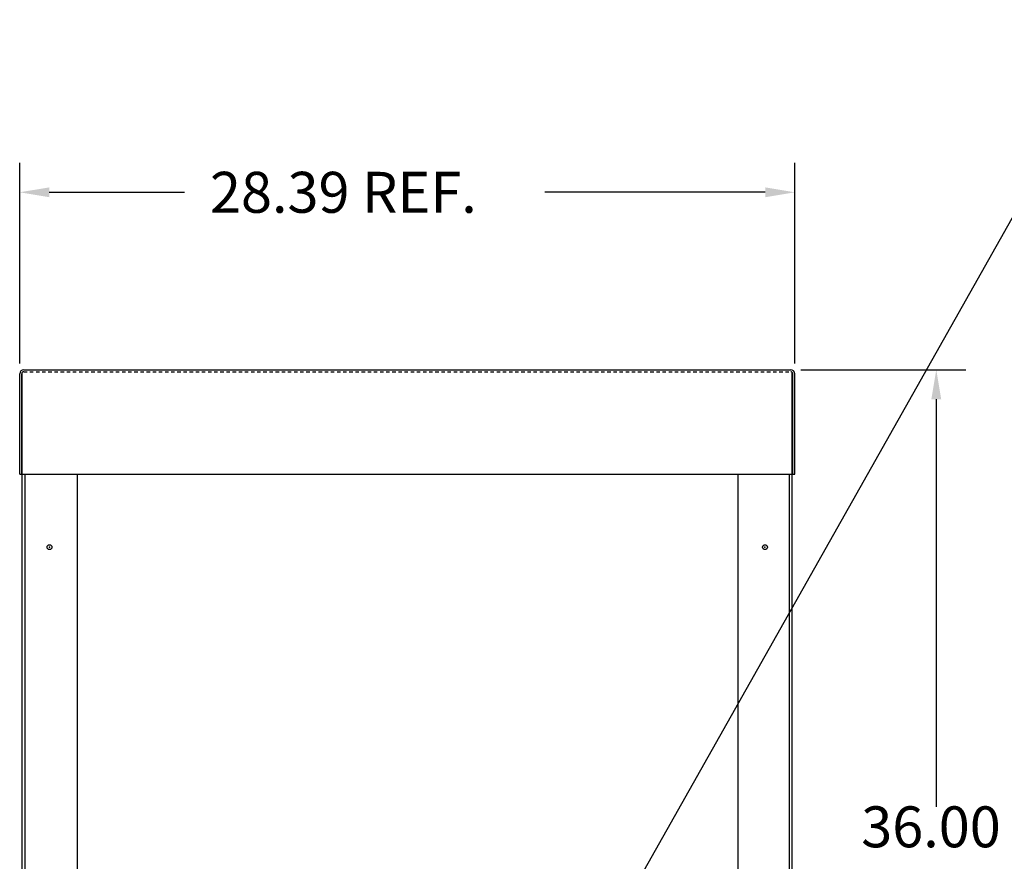
# Model space of a CAD drawing. Extents: x 58 to 237, y 60 to 159.
# Drawn here: x 66 to 102, y 89 to 120 of the extents above; entities that cross this region are included whole.
import ezdxf

# ---------------------------------------------------------------- set-up
doc = ezdxf.new("R2010")
doc.units = 0
doc.header["$LTSCALE"] = 0.5
doc.linetypes.add('HIDDEN', pattern=[0.375, 0.25, -0.125])
doc.layers.get('0').update_dxf_attribs({"linetype": 'CONTINUOUS'})
for name, color, linetype in [('BOM', 7, 'CONTINUOUS'), ('BORDER', 7, 'CONTINUOUS'), ('CAB', 7, 'CONTINUOUS'), ('HIDDEN', 7, 'HIDDEN')]:
    doc.layers.add(name, color=color, linetype=linetype)

msp = doc.modelspace()

# ---------------------------------------------------------------- linework, layer by layer
for p, q in [((66.185, 106.843), (94.278, 106.843)), ((66.036, 103.013), (66.036, 106.694)), ((66.111, 103.013), (66.111, 106.694)), ((66.131, 103.013), (66.131, 106.745)), ((94.332, 103.013), (94.332, 106.745)), ((94.352, 103.013), (94.352, 106.694)), ((94.427, 103.013), (94.427, 106.694)), ((66.036, 103.013), (66.111, 103.013)), ((66.131, 103.013), (94.332, 103.013)), ((66.185, 103.013), (94.278, 103.013)), ((94.352, 103.013), (94.427, 103.013))]:
    msp.add_line(p, q)
for centre, radius, start, end in [((66.185, 106.694), 0.149, 90, 180), ((66.185, 106.694), 0.0747, 90, 180), ((94.278, 106.694), 0.149, 0, 90), ((94.278, 106.694), 0.0747, 0, 90)]:
    msp.add_arc(centre, radius, start, end)
at = {"layer": 'BOM'}
for p, q in [((87.371, 85.768), (106.484, 119.669)), ((94.653, 106.843), (100.692, 106.843)), ((99.612, 105.763), (99.612, 90.823))]:
    msp.add_line(p, q, dxfattribs=at)
msp.add_solid([(99.432, 105.763), (99.792, 105.763), (99.612, 106.843)], dxfattribs=at)
at = {"layer": 'BORDER'}
for p, q in [((66.036, 107.069), (66.036, 114.424)), ((94.427, 107.069), (94.427, 114.424)), ((67.116, 113.344), (72.07, 113.344)), ((93.347, 113.344), (85.272, 113.344))]:
    msp.add_line(p, q, dxfattribs=at)
for points in [[(67.116, 113.524), (67.116, 113.164), (66.036, 113.344)], [(93.347, 113.524), (93.347, 113.164), (94.427, 113.344)]]:
    msp.add_solid(points, dxfattribs=at)
at = {"layer": 'CAB'}
for p, q in [((66.127, 72.592), (66.127, 106.692)), ((94.337, 72.592), (94.337, 106.692)), ((66.232, 75.1), (66.232, 103.013)), ((68.138, 103.013), (68.138, 78.01)), ((92.337, 103.013), (92.337, 78.01)), ((94.232, 75.1), (94.232, 103.013))]:
    msp.add_line(p, q, dxfattribs=at)
for centre in [(67.127, 100.342), (93.337, 100.342)]:
    msp.add_circle(centre, 0.0885, dxfattribs=at)
at = {"layer": 'CAB', "color": 0, "linetype": 'BYBLOCK'}
for p in [(67.127, 100.342), (67.127, 100.342), (67.127, 100.342), (67.127, 100.342), (93.337, 100.342), (93.337, 100.342), (93.337, 100.342), (93.337, 100.342)]:
    msp.add_point(p, dxfattribs=at)
at = {"layer": 'HIDDEN'}
msp.add_line((66.185, 106.768), (94.278, 106.768), dxfattribs=at)

# ---------------------------------------------------------------- texts
at = {"layer": 'BORDER'}
for s, p in [('28.39 REF.', (73.006, 112.594)), ('36.00', (96.862, 89.343))]:
    msp.add_text(s, height=1.5, dxfattribs=at).set_placement(p)

doc.saveas('drawing.dxf')
